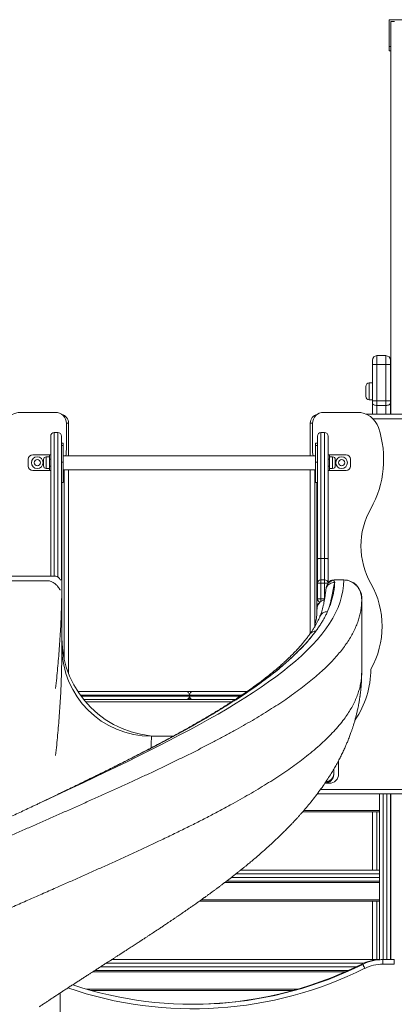
# Model space of a CAD drawing. Units: millimetres. Extents: x 10 to 200, y 12 to 271.
# Drawn here: x 97 to 109, y 221 to 253 of the extents above; entities that cross this region are included whole.
import ezdxf

# ---------------------------------------------------------------- set-up
doc = ezdxf.new("R2010")
doc.units = ezdxf.units.MM
doc.styles.add('SLDTEXTSTYLE0', font='TXT', dxfattribs={"width": 0.663})
doc.dimstyles.new('SLDDIMSTYLE0', dxfattribs={"dimtxt": 5, "dimasz": 3.302, "dimexe": 0, "dimexo": 0.0625, "dimgap": 1.25, "dimtad": 1, "dimtoh": 1, "dimdec": 0, "dimlfac": 70, "dimrnd": 1e-09, "dimzin": 12, "dimdsep": 46, "dimtxsty": 'SLDTEXTSTYLE0', "dimsah": 1, "dimcen": 0.09, "dimadec": 0, "dimazin": 0, "dimtfac": 1, "dimtdec": 0, "dimtofl": 0, "dimtmove": 0, "dimatfit": 3, "dimfxl": 1, "dimfrac": 2, "dimtolj": 1, "dimtzin": 12, "dimarcsym": 0})

# ---------------------------------------------------------------- blocks, each defined once
blk = doc.blocks.new('*D1')
at = {"color": 7, "linetype": 'Continuous', "lineweight": 0}
for p, q in [((101.624, 270.583), (27.843, 270.583)), ((28.843, 270.583), (28.843, 202.684))]:
    blk.add_line(p, q, dxfattribs=at)
for points in [[(28.843, 270.583), (28.335, 267.281), (29.351, 267.281)], [(28.843, 202.684), (29.351, 205.986), (28.335, 205.986)]]:
    blk.add_solid(points, dxfattribs=at)
at = {"color": 7, "linetype": 'Continuous', "lineweight": 0, "insert": (22.398, 230.4), "char_height": 5, "attachment_point": 1, "rotation": 90, "style": 'SLDTEXTSTYLE0'}
blk.add_mtext('4750', dxfattribs=at)

msp = doc.modelspace()

# ---------------------------------------------------------------- linework, layer by layer
at = {"color": 7, "linetype": 'Continuous', "lineweight": 15}
for p, q in [((109.1984, 252.0265), (109.1984, 252.88364)), ((109.1984, 252.88364), (109.20008, 252.88364)), ((109.20008, 252.0265), (109.20008, 252.88364)), ((109.20008, 252.88364), (110.12039, 252.88364)), ((109.25161, 252.8265), (109.25161, 240.26816)), ((109.25161, 252.8265), (109.3659, 252.8265)), ((109.19864, 251.88364), (109.19984, 251.88364)), ((109.25161, 251.88364), (109.19984, 251.88364)), ((108.80876, 242.14023), (108.80876, 241.85452)), ((108.80876, 242.14023), (109.09447, 242.14023)), ((109.09447, 241.85452), (109.09447, 242.14023)), ((108.6659, 241.85452), (108.6659, 241.99737)), ((108.80876, 241.85452), (108.6659, 241.85452)), ((108.6659, 240.69115), (108.6659, 241.85452)), ((108.80876, 241.85452), (108.80876, 240.69115)), ((108.80876, 241.85452), (109.09447, 241.85452)), ((109.09447, 240.69115), (109.09447, 241.85452)), ((109.23733, 241.85452), (109.09447, 241.85452)), ((109.23733, 241.99737), (109.23733, 241.85452)), ((109.23733, 241.85452), (109.23733, 240.69115)), ((108.6659, 241.2688), (108.5659, 241.2688)), ((109.25161, 241.2688), (109.23733, 241.2688)), ((108.45161, 240.84023), (108.45161, 241.15452)), ((108.5659, 240.72595), (108.6659, 240.72595)), ((108.80876, 240.69115), (108.6659, 240.69115)), ((108.6659, 240.61972), (108.6659, 240.69115)), ((108.6659, 240.26816), (108.6659, 240.61972)), ((108.80876, 240.69115), (109.09447, 240.69115)), ((108.80876, 240.69115), (108.80876, 240.54829)), ((109.23733, 240.69115), (109.09447, 240.69115)), ((109.09447, 240.54829), (109.09447, 240.69115)), ((109.23733, 240.72595), (109.25161, 240.72595)), ((109.23733, 240.69115), (109.23733, 240.61972)), ((109.23733, 240.61972), (109.23733, 240.26816)), ((97.46507, 240.32741), (98.53733, 240.32741)), ((108.18102, 240.32741), (107.10876, 240.32741)), ((108.46586, 240.26816), (110.53733, 240.26816)), ((108.80876, 240.54829), (109.09447, 240.54829)), ((98.89447, 239.97027), (98.89447, 239.13616)), ((98.9659, 239.98244), (98.9659, 238.94198)), ((106.68019, 238.94198), (106.68019, 239.98244)), ((106.75161, 239.97027), (106.75161, 239.13616)), ((98.50876, 239.68244), (98.62304, 239.68244)), ((107.02304, 239.68244), (107.13733, 239.68244)), ((98.79447, 239.33756), (98.73733, 239.33756)), ((98.79447, 239.26535), (98.79447, 239.33756)), ((106.90876, 239.33756), (106.85161, 239.33756)), ((106.85161, 239.26535), (106.85161, 239.33756)), ((98.79447, 239.26535), (98.73733, 239.26535)), ((98.79447, 238.73132), (98.79447, 239.26535)), ((106.90876, 239.26535), (106.85161, 239.26535)), ((106.85161, 238.73132), (106.85161, 239.26535)), ((97.68018, 238.61101), (97.68018, 238.8253)), ((98.35161, 238.96816), (97.82304, 238.96816)), ((98.1659, 238.61816), (98.1659, 238.81816)), ((98.35161, 238.90387), (98.25161, 238.90387)), ((98.35161, 238.96816), (98.39447, 238.96816)), ((98.35161, 238.8253), (98.35161, 238.96816)), ((98.39447, 238.8253), (98.35161, 238.8253)), ((98.35161, 238.61101), (98.35161, 238.8253)), ((98.79447, 238.73132), (98.73733, 238.73132)), ((106.85161, 238.94198), (98.79447, 238.94198)), ((98.79447, 238.08925), (98.79447, 238.73132)), ((106.90876, 238.73132), (106.85161, 238.73132)), ((106.85161, 238.08925), (106.85161, 238.73132)), ((107.25161, 238.96816), (107.29447, 238.96816)), ((107.29447, 238.8253), (107.25161, 238.8253)), ((107.29447, 238.96816), (107.29447, 238.8253)), ((107.82304, 238.96816), (107.29447, 238.96816)), ((107.39447, 238.90387), (107.29447, 238.90387)), ((107.29447, 238.61101), (107.29447, 238.8253)), ((107.48019, 238.81816), (107.48019, 238.61816)), ((107.9659, 238.61101), (107.9659, 238.8253)), ((98.35161, 238.46816), (97.82304, 238.46816)), ((98.25161, 238.53244), (98.35161, 238.53244)), ((98.35161, 238.61101), (98.39447, 238.61101)), ((98.35161, 238.46816), (98.35161, 238.61101)), ((98.39447, 238.46816), (98.35161, 238.46816)), ((98.79447, 238.48484), (106.85161, 238.48484)), ((98.9659, 238.48484), (98.9659, 231.97039)), ((106.68019, 233.25524), (106.68019, 238.48484)), ((107.25161, 238.61101), (107.29447, 238.61101)), ((107.29447, 238.46816), (107.25161, 238.46816)), ((107.29447, 238.61101), (107.29447, 238.46816)), ((107.29447, 238.53244), (107.39447, 238.53244)), ((107.82304, 238.46816), (107.29447, 238.46816)), ((98.73733, 238.08925), (98.79447, 238.08925)), ((98.75161, 238.08925), (98.75161, 234.96816)), ((106.85161, 238.08925), (106.90876, 238.08925)), ((106.89447, 234.11101), (106.89447, 238.08925)), ((106.90876, 234.86152), (106.90876, 235.64464)), ((107.02304, 235.65352), (107.02304, 234.97479)), ((107.02304, 235.65352), (107.13733, 235.65352)), ((107.13733, 234.97479), (107.13733, 235.65352)), ((107.25161, 235.64464), (107.25161, 234.86152)), ((97.01775, 235.08364), (97.78733, 235.08364)), ((97.78733, 235.08364), (98.55691, 235.08364)), ((98.75161, 234.96816), (98.69712, 234.96816)), ((98.75161, 232.8253), (98.75161, 234.96816)), ((107.02304, 234.86152), (107.02304, 234.97479)), ((107.02304, 234.97479), (107.13733, 234.97479)), ((107.13733, 234.86152), (107.13733, 234.97479)), ((107.75161, 234.96816), (107.4659, 234.96816)), ((107.7486, 234.96816), (107.47382, 234.96816)), ((106.90876, 234.36816), (106.90876, 234.86152)), ((106.90876, 234.86152), (107.02304, 234.86152)), ((107.02304, 234.86152), (107.02304, 234.36816)), ((107.13733, 234.86152), (107.02304, 234.86152)), ((107.13733, 234.36816), (107.13733, 234.86152)), ((107.13733, 234.86152), (107.25161, 234.86152)), ((107.25161, 234.86152), (107.25161, 234.85313)), ((98.75161, 232.8253), (98.75161, 234.39673)), ((106.90876, 234.36816), (107.02304, 234.36816)), ((107.02304, 234.36816), (107.13733, 234.36816)), ((107.13369, 234.32979), (107.12405, 234.32695)), ((108.32304, 232.03038), (108.32304, 234.39673)), ((108.32304, 232.03038), (108.32304, 234.3373)), ((106.89447, 234.11101), (106.89447, 233.99464)), ((98.75145, 232.80988), (98.75139, 232.80438)), ((108.32304, 232.03038), (108.32216, 232.00946)), ((99.25954, 231.39792), (102.70876, 231.39792)), ((99.44585, 231.14078), (104.27701, 231.14078)), ((102.70876, 231.39792), (102.93733, 231.39792)), ((102.82304, 231.28364), (102.82304, 231.25507)), ((102.93733, 231.39792), (104.65799, 231.39792)), ((102.29743, 229.96816), (101.60876, 229.96816)), ((107.582, 229.18618), (107.58235, 228.76456)), ((107.14721, 228.46816), (107.28733, 228.46816)), ((110.53733, 228.1253), (106.90237, 228.1253)), ((108.89447, 222.82569), (108.89447, 228.1253)), ((109.23733, 228.1253), (109.23733, 222.8265)), ((109.25161, 228.1253), (109.25161, 222.8265)), ((108.89447, 227.55507), (106.44071, 227.55507)), ((108.6659, 225.68364), (108.6659, 227.55507)), ((104.45208, 225.68364), (108.89447, 225.68364)), ((109.23733, 225.68364), (109.25161, 225.72289)), ((109.25161, 225.68364), (109.23733, 225.68364)), ((108.89447, 225.34078), (104.01462, 225.34078)), ((108.89447, 224.69792), (103.14322, 224.69792)), ((108.6659, 222.8265), (108.6659, 224.69792)), ((100.34302, 222.8265), (108.89447, 222.8265)), ((108.94245, 222.8265), (108.99481, 222.8265)), ((108.99481, 222.68364), (108.99481, 222.8265)), ((108.99481, 222.8265), (109.36247, 222.8265)), ((109.36247, 222.68364), (108.99481, 222.68364)), ((109.36247, 222.68364), (109.36247, 222.8265)), ((107.90035, 222.48364), (99.81077, 222.48364)), ((98.69976, 213.36338), (98.69976, 221.76231)), ((106.13099, 221.84078), (99.68444, 221.84078))]:
    msp.add_line(p, q, dxfattribs=at)
at = {"color": 8, "linetype": 'Continuous', "lineweight": 15}
for p, q in [((109.20008, 252.0265), (109.25161, 252.0265)), ((108.5659, 241.2688), (108.5659, 240.72595)), ((108.80876, 240.54829), (108.80876, 240.26816)), ((109.09447, 240.26816), (109.09447, 240.54829)), ((98.9659, 239.98244), (98.89426, 239.98244)), ((106.68019, 239.98244), (106.75182, 239.98244)), ((110.53733, 240.1253), (108.67889, 240.1253)), ((98.25161, 238.90387), (98.25161, 238.53244)), ((107.39447, 238.53244), (107.39447, 238.90387)), ((98.82304, 232.44477), (98.82304, 238.48484)), ((106.82304, 238.48484), (106.82304, 233.47391)), ((98.35493, 234.94078), (96.87489, 234.94078)), ((107.02304, 234.27805), (107.02304, 234.36816)), ((107.13733, 234.33126), (107.13733, 234.36816)), ((98.75161, 232.8253), (98.75145, 232.80988)), ((102.82304, 231.28364), (99.33747, 231.28364)), ((99.35813, 231.25507), (102.82304, 231.25507)), ((102.78435, 231.16935), (102.86174, 231.16935)), ((104.49124, 231.28364), (102.82304, 231.28364)), ((102.82304, 231.25507), (104.44888, 231.25507)), ((99.50508, 231.06935), (104.16732, 231.06935)), ((107.0074, 228.26816), (110.53733, 228.26816)), ((109.00876, 228.1253), (109.00876, 222.8265)), ((109.12304, 222.8265), (109.12304, 228.1253)), ((106.4779, 227.59792), (108.89447, 227.59792)), ((108.80876, 227.55507), (108.80876, 225.68364)), ((104.16274, 225.45507), (108.89447, 225.45507)), ((108.89447, 225.56935), (104.30853, 225.56935)), ((108.89447, 225.29792), (103.95855, 225.29792)), ((103.20326, 224.74078), (108.89447, 224.74078)), ((108.80876, 224.69792), (108.80876, 222.8265)), ((108.38256, 222.71221), (100.16561, 222.71221)), ((108.94245, 222.82554), (108.94245, 222.8265)), ((107.80484, 222.44078), (99.74426, 222.44078)), ((99.98818, 222.59792), (108.14488, 222.59792)), ((99.5339, 221.88364), (106.28153, 221.88364))]:
    msp.add_line(p, q, dxfattribs=at)
at = {"color": 7, "linetype": 'Continuous', "lineweight": 15, "flags": 128}
for points in [[(109.19937, 252.16935), (109.19937, 252.14902), (109.19936, 252.13007), (109.19934, 252.1138), (109.19931, 252.10131), (109.19928, 252.09346), (109.19924, 252.09078), (109.19921, 252.09346), (109.19918, 252.10131), (109.19915, 252.1138), (109.19913, 252.13007), (109.19911, 252.14902), (109.19911, 252.16935), (109.19911, 252.18969), (109.19913, 252.20864), (109.19915, 252.22491), (109.19918, 252.2374), (109.19921, 252.24525), (109.19924, 252.24792), (109.19928, 252.24525), (109.19931, 252.2374), (109.19934, 252.22491), (109.19936, 252.20864), (109.19937, 252.18969), (109.19937, 252.16935)], [(108.80876, 240.54829), (108.78089, 240.54966), (108.75409, 240.55373), (108.72939, 240.56033), (108.70774, 240.56921), (108.68997, 240.58003), (108.67677, 240.59238), (108.66864, 240.60578), (108.6659, 240.61972)], [(109.23733, 240.61972), (109.23458, 240.60578), (109.22645, 240.59238), (109.21325, 240.58003), (109.19549, 240.56921), (109.17384, 240.56033), (109.14914, 240.55373), (109.12234, 240.54966), (109.09447, 240.54829)], [(107.02304, 235.65352), (107.00075, 235.65335), (106.97931, 235.65284), (106.95955, 235.65202), (106.94223, 235.65092), (106.92802, 235.64957), (106.91746, 235.64804), (106.91095, 235.64637), (106.90876, 235.64464)], [(107.25161, 235.64464), (107.24942, 235.64637), (107.24291, 235.64804), (107.23235, 235.64957), (107.21814, 235.65092), (107.20082, 235.65202), (107.18106, 235.65284), (107.15962, 235.65335), (107.13733, 235.65352)], [(108.42062, 222.5483), (108.40818, 222.57324), (108.39621, 222.59721), (108.38518, 222.61931), (108.37551, 222.63868), (108.36757, 222.65458), (108.36168, 222.66639), (108.35805, 222.67366), (108.35682, 222.67612)]]:
    msp.add_lwpolyline(points, dxfattribs=at)
at = {"color": 8, "linetype": 'Continuous', "lineweight": 15, "flags": 128}
for points in [[(98.2692, 227.93713), (98.35383, 227.97674), (98.72049, 228.14857), (99.07586, 228.31555), (99.43013, 228.48266), (99.78261, 228.6498), (100.13263, 228.81689), (100.47953, 228.98384), (100.83303, 229.15565), (101.18282, 229.32762), (101.52822, 229.49964), (101.86853, 229.67161), (102.20306, 229.84342), (102.52244, 230.01036), (102.836, 230.17746), (103.14318, 230.3446), (103.44339, 230.51171), (103.73604, 230.67869), (104.02911, 230.85052), (104.31386, 231.02248), (104.58974, 231.19449), (104.85619, 231.36644), (105.11265, 231.53824), (105.35214, 231.7052), (105.58194, 231.87231), (105.80163, 232.03947), (106.0108, 232.20657), (106.20903, 232.37353), (106.40145, 232.54533), (106.58206, 232.71728), (106.75053, 232.88928), (106.90651, 233.06125), (107.04968, 233.23307), (107.17918, 233.40389), (107.29587, 233.57485), (107.39953, 233.74584), (107.48996, 233.91678), (107.56695, 234.08758), (107.63214, 234.2636), (107.68297, 234.43978), (107.71937, 234.61602), (107.74128, 234.79219), (107.7486, 234.96816), (107.7486, 234.96816), (107.7486, 234.96816)], [(107.46099, 234.88336), (107.41997, 234.88134), (107.37984, 234.87401), (107.34146, 234.86152), (107.30561, 234.84412), (107.27304, 234.82219), (107.24443, 234.79617), (107.22037, 234.76661), (107.20138, 234.73412), (107.18783, 234.69938), (107.18002, 234.66312), (107.17985, 234.66185)], [(108.30446, 222.67612), (108.30568, 222.67366), (108.30931, 222.66639), (108.31486, 222.65528)]]:
    msp.add_lwpolyline(points, dxfattribs=at)
at = {"color": 7, "linetype": 'Continuous', "lineweight": 15}
for centre, radius in [((97.9659, 238.71816), 0.18571), ((97.9659, 238.71816), 0.1), ((107.68019, 238.71816), 0.18571), ((107.68019, 238.71816), 0.1)]:
    msp.add_circle(centre, radius, dxfattribs=at)
for centre, radius, start, end in [((130.22463, 251.99041), 21.02626, 179.901665, 180.290946), ((88.17385, 251.99041), 21.02626, 359.709054, 0.098335), ((108.80876, 241.99737), 0.14286, 90, 180), ((109.09447, 241.99737), 0.14286, 0, 90), ((108.5659, 241.15452), 0.11429, 90, 180), ((108.5659, 240.84023), 0.11429, 180, 270), ((97.46507, 239.61312), 0.71429, 90, 161.575292), ((98.53733, 239.97027), 0.35714, 0, 90), ((98.68019, 239.98244), 0.28571, 0, 76.838134), ((106.9659, 239.98244), 0.28571, 103.161866, 180), ((107.10876, 239.97027), 0.35714, 90, 180), ((108.18102, 239.61312), 0.71429, 18.424708, 90), ((98.50876, 239.56816), 0.11429, 90, 180), ((98.62304, 239.56816), 0.11429, 0, 90), ((107.02304, 239.56815), 0.11429, 89.996593, 180.004688), ((107.13733, 239.56816), 0.11429, 0, 90), ((105.80786, 238.82254), 3.21566, 330.659175, 18.424708), ((97.75161, 239.13616), 1.14286, 350.217641, 0), ((107.89447, 239.13616), 1.14286, 180, 189.782359), ((97.82304, 238.8253), 0.14286, 90, 180), ((98.25161, 238.81816), 0.08571, 90, 180), ((107.39447, 238.81816), 0.08571, 0, 90), ((107.82304, 238.8253), 0.14286, 0, 90), ((97.82304, 238.61101), 0.14286, 180, 270), ((98.25161, 238.61816), 0.08571, 180, 270), ((107.39447, 238.61816), 0.08571, 270, 0), ((107.82304, 238.61101), 0.14286, 270, 0), ((110.73487, 236.05302), 2.43639, 150.659175, 209.436055), ((98.55691, 234.94078), 0.14286, 11.047152, 90), ((107.02253, 234.86101), 0.11378, 89.744479, 179.741822), ((107.13784, 234.86101), 0.11378, 0.257325, 90.255947), ((107.39447, 234.8193), 0.14286, 99.594068, 161.531631), ((107.4659, 234.39673), 0.57143, 90, 99.594068), ((107.75161, 234.39673), 0.57143, 0, 90), ((106.18041, 233.48293), 2.79319, 330.659175, 29.436055), ((107.02304, 234.36816), 0.11429, 180, 256.901946), ((107.03733, 234.11101), 0.14286, 114.51374, 180), ((101.89447, 233.11101), 3.14286, 180, 270), ((101.60876, 232.8253), 2.85714, 180, 270), ((105.75814, 232.11189), 2.85714, 325.430752, 0.047615), ((102.70876, 231.28364), 0.11429, 0, 90), ((102.70876, 231.25507), 0.11429, 270, 0), ((102.93733, 231.28364), 0.11429, 90, 180), ((102.93733, 231.25507), 0.11429, 180, 270), ((107.14447, 228.75387), 0.28571, 270, 0), ((107.29685, 228.75371), 0.28571, 268.090953, 2.176157), ((102.9339, 233.54078), 12.14286, 251.579891, 296.525352), ((102.88153, 233.54078), 12.14286, 270.123549, 296.525352), ((108.94245, 221.39792), 1.42857, 90, 116.525352), ((108.99481, 221.39792), 1.42857, 90, 116.525352), ((108.99481, 221.39792), 1.28571, 90, 116.525352)]:
    msp.add_arc(centre, radius, start, end, dxfattribs=at)
at = {"color": 8, "linetype": 'Continuous', "lineweight": 15}
for centre, radius, start, end in [((107.22014, 233.70248), 0.25002, 88.137469, 156.134672), ((106.8514, 233.10706), 0.22548, 88.089598, 143.535321), ((107.10628, 228.74717), 0.27915, 279.336721, 319.680018), ((102.9339, 233.54078), 12.28571, 251.051088, 296.525352)]:
    msp.add_arc(centre, radius, start, end, dxfattribs=at)
for points, knots in [([(98.50876, 239.68244), (98.50876, 239.68138), (98.50876, 239.67926), (98.50876, 239.66231), (98.50876, 239.63514), (98.50876, 239.59515), (98.50876, 239.54171), (98.50876, 239.47368), (98.50876, 239.39466), (98.50876, 239.30644), (98.50876, 239.21115), (98.50876, 239.11008), (98.50876, 238.9843), (98.50876, 238.83117), (98.50876, 238.63991), (98.50876, 238.43118), (98.50876, 238.20556), (98.50876, 237.9719), (98.50876, 237.73133), (98.50876, 237.48457), (98.50876, 237.23), (98.50876, 236.96808), (98.50876, 236.69916), (98.50876, 236.4277), (98.50876, 236.15416), (98.50876, 235.86555), (98.50876, 235.56245), (98.50876, 235.29717), (98.50876, 235.13747), (98.50876, 235.08364)], [0, 0, 0, 0, 0.02111403, 0.04222985, 0.06402725, 0.08582874, 0.11113714, 0.13645047, 0.16247749, 0.18851028, 0.21400669, 0.23953, 0.2650355, 0.30427863, 0.34352857, 0.38848988, 0.43349849, 0.47847898, 0.52456011, 0.57066694, 0.61675602, 0.66525137, 0.71377734, 0.76230436, 0.81107173, 0.85983979, 0.91571434, 0.97158941, 1, 1, 1, 1]), ([(98.62304, 235.06646), (98.62304, 235.1317), (98.62304, 235.30624), (98.62304, 235.58966), (98.62304, 235.91893), (98.62304, 236.24958), (98.62304, 236.58104), (98.62304, 236.90971), (98.62304, 237.20971), (98.62304, 237.48151), (98.62304, 237.7257), (98.62304, 237.96595), (98.62304, 238.20086), (98.62304, 238.42902), (98.62304, 238.62583), (98.62304, 238.79301), (98.62304, 238.93246), (98.62304, 239.06552), (98.62304, 239.19062), (98.62304, 239.2998), (98.62304, 239.3934), (98.62304, 239.47222), (98.62304, 239.54089), (98.62304, 239.59475), (98.62304, 239.63443), (98.62304, 239.66152), (98.62304, 239.67905), (98.62304, 239.68131), (98.62304, 239.68244)], [0, 0, 0, 0, 0.03432527, 0.09183732, 0.14930906, 0.20823586, 0.26721662, 0.32618575, 0.38509675, 0.43043989, 0.47591772, 0.52142459, 0.56688307, 0.61224855, 0.65751633, 0.68839418, 0.71936808, 0.75033918, 0.78124712, 0.81207055, 0.83763928, 0.863288, 0.88890901, 0.91443837, 0.9357941, 0.9572318, 0.97865847, 1, 1, 1, 1]), ([(108.32304, 234.3373), (108.32181, 234.28399), (108.31934, 234.17731), (108.29947, 234.01728), (108.26783, 233.85721), (108.22331, 233.69719), (108.16574, 233.5358), (108.09461, 233.37296), (108.00969, 233.20861), (107.91174, 233.04421), (107.80095, 232.87984), (107.67679, 232.71463), (107.53904, 232.54853), (107.38767, 232.3815), (107.22368, 232.21443), (107.04737, 232.04742), (106.85711, 231.87884), (106.65257, 231.7086), (106.43366, 231.53661), (106.2027, 231.36457), (105.96016, 231.19258), (105.70881, 231.02231), (105.44922, 230.85371), (105.18206, 230.6867), (104.90521, 230.51964), (104.6192, 230.35262), (104.3215, 230.18399), (104.01205, 230.0137), (103.69092, 229.84172), (103.36163, 229.66969), (103.02482, 229.49773), (102.68431, 229.32748), (102.34064, 229.15888), (101.99439, 228.99186), (101.64272, 228.82478), (101.28629, 228.65775), (100.92204, 228.48914), (100.55015, 228.31889), (100.17091, 228.14692), (99.7885, 227.97491), (99.4037, 227.80294), (99.02081, 227.63266), (98.64026, 227.46403), (98.26245, 227.297), (97.88423, 227.12993), (97.5063, 226.96292), (97.12549, 226.79434), (96.74222, 226.62409), (96.35694, 226.45211), (95.97393, 226.28006), (95.59397, 226.10807), (95.22123, 225.93781), (94.85603, 225.76921), (94.49854, 225.6022), (94.14569, 225.43514), (93.79818, 225.26812), (93.45313, 225.09949), (93.11113, 224.9292), (92.77271, 224.75722), (92.44168, 224.5852), (92.11872, 224.41323), (91.81938, 224.24957), (91.5427, 224.09416), (91.28715, 223.94684), (91.0384, 223.79931), (90.79249, 223.64904), (90.55041, 223.49619), (90.31296, 223.34066), (90.0845, 223.18513), (89.86418, 223.02884), (89.65244, 222.87173), (89.44966, 222.7137), (89.25722, 222.55567), (89.07195, 222.39475), (88.89484, 222.23086), (88.72677, 222.0639), (88.57117, 221.89689), (88.42832, 221.7299), (88.29718, 221.56133), (88.17841, 221.39112), (88.07252, 221.21921), (87.98078, 221.04726), (87.90338, 220.87536), (87.84109, 220.70514), (87.79349, 220.53654), (87.76046, 220.3695), (87.74063, 220.20774), (87.73882, 220.10167), (87.73796, 220.0513)], [0, 0, 0, 0, 0.01119471, 0.022398, 0.0336044, 0.04480767, 0.05600236, 0.06750007, 0.07900742, 0.09051775, 0.10202483, 0.11352265, 0.12520647, 0.13690009, 0.14859702, 0.16029057, 0.1719744, 0.18400419, 0.19604482, 0.2080889, 0.22012959, 0.23215934, 0.24384319, 0.25553686, 0.26723384, 0.27892756, 0.2906113, 0.30264117, 0.31468184, 0.32672617, 0.33876679, 0.35079666, 0.36248022, 0.37417365, 0.38587032, 0.39756377, 0.40924726, 0.42127684, 0.43331721, 0.44536119, 0.45740152, 0.4694311, 0.48111482, 0.49280843, 0.50450536, 0.51619897, 0.52788269, 0.53991245, 0.551953, 0.56399719, 0.57603771, 0.58806749, 0.59975132, 0.61144498, 0.62314194, 0.63483564, 0.64651941, 0.6585493, 0.67058996, 0.68263421, 0.69467489, 0.70670475, 0.71700611, 0.72730751, 0.73764515, 0.74798292, 0.7588643, 0.76975111, 0.78063784, 0.7915192, 0.80257553, 0.81363755, 0.8246995, 0.83575581, 0.84743539, 0.85912476, 0.87081755, 0.88250702, 0.89418661, 0.90621191, 0.918248, 0.93028753, 0.94232362, 0.95434892, 0.96603237, 0.97772579, 0.98942235, 1, 1, 1, 1]), ([(107.12405, 234.32695), (107.1219, 234.30422), (107.11787, 234.2617), (107.11206, 234.21903), (107.10936, 234.19917)], [0, 0, 0, 0, 0.534606912, 1, 1, 1, 1]), ([(106.85892, 233.33242), (106.8524, 233.32354), (106.80483, 233.25871), (106.71072, 233.13785), (106.5683, 232.96984), (106.41417, 232.80179), (106.24868, 232.63379), (106.07034, 232.46425), (105.87885, 232.29307), (105.67414, 232.12021), (105.45835, 231.94728), (105.23193, 231.77439), (104.99743, 231.60318), (104.75535, 231.43361), (104.50634, 231.26562), (104.24843, 231.09759), (103.98214, 230.92961), (103.70518, 230.76005), (103.4175, 230.58885), (103.1192, 230.41595), (102.81348, 230.24301), (102.50095, 230.07013), (102.18507, 229.89898), (101.86634, 229.72946), (101.54533, 229.56146), (101.21945, 229.39341), (100.88933, 229.22539), (100.5522, 229.0558), (100.20824, 228.8846), (99.85773, 228.71172), (99.50447, 228.53881), (99.14921, 228.36593), (98.79581, 228.19474), (98.50084, 228.05224), (98.3248, 227.96734), (98.26481, 227.93841)], [0, 0, 0, 0, 0.00493613, 0.03606113, 0.06721225, 0.09837206, 0.129523, 0.16064851, 0.19267681, 0.22473376, 0.25679989, 0.28885633, 0.32088515, 0.3520098, 0.38316082, 0.41432018, 0.44547095, 0.47659577, 0.50862415, 0.54068057, 0.5727462, 0.60480258, 0.63683079, 0.66795664, 0.69910829, 0.73026864, 0.76142027, 0.79254612, 0.82457551, 0.85663304, 0.88870008, 0.92075766, 0.95278704, 0.98391181, 1, 1, 1, 1]), ([(106.85892, 233.33242), (106.82895, 233.29324), (106.76899, 233.21487), (106.65812, 233.08041), (106.52585, 232.92908), (106.36804, 232.76082), (106.19963, 232.59251), (106.02059, 232.42423), (105.82916, 232.25446), (105.62485, 232.08319), (105.40756, 231.91033), (105.17947, 231.73744), (104.941, 231.56461), (104.69491, 231.39353), (104.44169, 231.22413), (104.18202, 231.05635), (103.91388, 230.88854), (103.63784, 230.72077), (103.35163, 230.55148), (103.05532, 230.38058), (102.74898, 230.208), (102.43582, 230.03536), (102.11643, 229.86277), (101.81209, 229.70129), (101.52433, 229.55094), (101.25437, 229.41164), (100.98069, 229.27205), (100.70357, 229.13213), (100.42327, 228.99185), (100.12186, 228.8422), (99.79901, 228.68314), (99.45463, 228.51466), (99.10817, 228.34613), (98.82309, 228.20798), (98.65337, 228.12604), (98.59997, 228.10025)], [0, 0, 0, 0, 0.02246775, 0.04494612, 0.07707936, 0.10923659, 0.14139999, 0.17355388, 0.20568368, 0.23869703, 0.27174006, 0.30479287, 0.33783529, 0.37084826, 0.40289138, 0.43496105, 0.46704072, 0.4991124, 0.53115686, 0.56412284, 0.59711744, 0.63012084, 0.66311443, 0.69607918, 0.72270333, 0.74933247, 0.77595663, 0.80276887, 0.82958616, 0.85639837, 0.88857944, 0.92078735, 0.95300399, 0.98521133, 1, 1, 1, 1]), ([(98.75139, 232.80438), (98.75009, 232.60229), (98.74747, 232.19112), (98.72634, 231.57089), (98.69296, 230.94369), (98.64621, 230.31649), (98.59839, 229.78615), (98.56256, 229.46488), (98.55004, 229.35267)], [0, 0, 0, 0, 0.17564865, 0.35735689, 0.53906491, 0.72077273, 0.90248022, 1, 1, 1, 1]), ([(108.32216, 232.00946), (108.3209, 231.96002), (108.31822, 231.85416), (108.29668, 231.69191), (108.26137, 231.52263), (108.21152, 231.35343), (108.14805, 231.18515), (108.07121, 231.01796), (107.98143, 230.85169), (107.87833, 230.68552), (107.75472, 230.50869), (107.60766, 230.3214), (107.4342, 230.12351), (107.24292, 229.9256), (107.03419, 229.72776), (106.80844, 229.52983), (106.57773, 229.34152), (106.34519, 229.16273), (106.11355, 228.99347), (105.87069, 228.82425), (105.617, 228.65497), (105.35435, 228.48678), (105.08337, 228.3195), (104.80455, 228.15333), (104.51674, 227.98705), (104.20138, 227.81033), (103.85703, 227.62295), (103.48223, 227.42509), (103.09709, 227.22723), (102.7024, 227.0293), (102.29881, 226.83146), (101.90703, 226.6431), (101.52899, 226.46431), (101.16627, 226.29508), (100.79923, 226.12581), (100.42832, 225.9566), (100.05637, 225.78832), (99.68383, 225.62114), (99.3114, 225.45486), (98.93719, 225.28869), (98.538, 225.11187), (98.11403, 224.92458), (97.66607, 224.72668), (97.21879, 224.52878), (96.77301, 224.33093), (96.32967, 224.13301), (95.91073, 223.94469), (95.51645, 223.76591), (95.14671, 223.59664), (94.78093, 223.42743), (94.4197, 223.25815), (94.06553, 223.08995), (93.71893, 222.92267), (93.38011, 222.7565), (93.04756, 222.59023), (92.70093, 222.41351), (92.3424, 222.22613), (91.97441, 222.02826), (91.61789, 221.8304), (91.27353, 221.63247), (90.94194, 221.43463), (90.63913, 221.24627), (90.36343, 221.06748), (90.11305, 220.89826), (89.87367, 220.72898), (89.64555, 220.55978), (89.43036, 220.39149), (89.2281, 220.22432), (89.03885, 220.05804), (88.86157, 219.89187), (88.68611, 219.71505), (88.51553, 219.52775), (88.35337, 219.32986), (88.20954, 219.13195), (88.08429, 218.93411), (87.97788, 218.73618), (87.89471, 218.54786), (87.83188, 218.36908), (87.78639, 218.19982), (87.75563, 218.0306), (87.73902, 217.87884), (87.7389, 217.78354), (87.73885, 217.74465)], [0, 0, 0, 0, 0.010398063, 0.022262162, 0.034127291, 0.045991045, 0.057856588, 0.069508232, 0.081162063, 0.0928137, 0.104467527, 0.11833875, 0.132211009, 0.146083301, 0.159954383, 0.173827495, 0.187699045, 0.199563343, 0.211428253, 0.223292136, 0.235157533, 0.247021225, 0.258674883, 0.270326547, 0.281980397, 0.293631981, 0.30750504, 0.321376593, 0.335248084, 0.349121123, 0.362992181, 0.376864535, 0.388729175, 0.400593312, 0.412458488, 0.424322252, 0.436187752, 0.447839421, 0.459493219, 0.471144829, 0.482798675, 0.496669776, 0.510542067, 0.524414459, 0.53828554, 0.5521586, 0.566030105, 0.577894469, 0.58975939, 0.601623306, 0.61348867, 0.625352265, 0.63700604, 0.648657703, 0.6603115, 0.67196309, 0.685836116, 0.699707666, 0.713579201, 0.727452215, 0.741323345, 0.755195611, 0.767060293, 0.778924414, 0.790789609, 0.802653392, 0.814518845, 0.826170551, 0.837824289, 0.849475922, 0.86112989, 0.875000903, 0.888873224, 0.902745556, 0.916616596, 0.930489663, 0.944361272, 0.95622557, 0.968090509, 0.979954531, 0.991819875, 1, 1, 1, 1]), ([(101.60876, 229.96816), (101.60843, 229.85533), (101.60806, 229.73039), (101.59676, 229.60546), (101.59566, 229.59335)], [0, 0, 0, 0, 0.90307317, 1, 1, 1, 1]), ([(107.31912, 228.56654), (107.29996, 228.55465), (107.27797, 228.54101), (107.24367, 228.52789), (107.22397, 228.52173), (107.20287, 228.51691), (107.18957, 228.51452), (107.18189, 228.51334), (107.17833, 228.51287), (107.17742, 228.51275)], [0, 0, 0, 0, 0.449117, 0.5153834, 0.72536337, 0.85291428, 0.93254391, 0.98278508, 1, 1, 1, 1])]:
    msp.add_open_spline(points, degree=3, knots=knots, dxfattribs=at)
at = {"color": 7, "linetype": 'Continuous', "lineweight": 15}
for points, knots in [([(107.02304, 239.68244), (107.02304, 239.68138), (107.02304, 239.67926), (107.02304, 239.66231), (107.02304, 239.63514), (107.02304, 239.59515), (107.02304, 239.54171), (107.02304, 239.47368), (107.02304, 239.39466), (107.02304, 239.30644), (107.02304, 239.21115), (107.02304, 239.11008), (107.02304, 238.9843), (107.02304, 238.83117), (107.02304, 238.63991), (107.02304, 238.43118), (107.02304, 238.20556), (107.02304, 237.9719), (107.02304, 237.73133), (107.02304, 237.48457), (107.02304, 237.23), (107.02304, 236.96808), (107.02304, 236.69916), (107.02304, 236.4277), (107.02304, 236.15416), (107.02304, 235.89583), (107.02304, 235.72864), (107.02304, 235.65352)], [0, 0, 0, 0, 0.02346967, 0.04694132, 0.07117058, 0.09540441, 0.1235364, 0.15167387, 0.18060464, 0.20954184, 0.23788281, 0.26625368, 0.29460476, 0.33822614, 0.38185509, 0.4318326, 0.48186269, 0.53186153, 0.5830838, 0.63433464, 0.68556574, 0.73947158, 0.79341146, 0.84735251, 0.90156071, 0.95576968, 1, 1, 1, 1]), ([(107.13733, 235.65352), (107.13733, 235.75865), (107.13733, 235.96899), (107.13733, 236.28294), (107.13733, 236.59506), (107.13733, 236.88658), (107.13733, 237.15761), (107.13733, 237.40828), (107.13733, 237.65576), (107.13733, 237.89907), (107.13733, 238.11844), (107.13733, 238.31448), (107.13733, 238.48793), (107.13733, 238.65642), (107.13733, 238.80925), (107.13733, 238.94683), (107.13733, 239.06962), (107.13733, 239.1858), (107.13733, 239.29388), (107.13733, 239.38547), (107.13733, 239.46149), (107.13733, 239.5235), (107.13733, 239.57686), (107.13733, 239.62183), (107.13733, 239.65568), (107.13733, 239.6781), (107.13733, 239.681), (107.13733, 239.68244)], [0, 0, 0, 0, 0.061910907, 0.123868267, 0.185817997, 0.247718966, 0.298805778, 0.349966395, 0.40113211, 0.45225505, 0.503309725, 0.542187576, 0.581109421, 0.620014724, 0.65887019, 0.690770811, 0.722775595, 0.754780078, 0.786715092, 0.818557041, 0.843558487, 0.868629599, 0.893680634, 0.918654543, 0.945752524, 0.972914347, 1, 1, 1, 1]), ([(98.39447, 235.08364), (98.39447, 235.14166), (98.39447, 235.30746), (98.39447, 235.58063), (98.39447, 235.90532), (98.39447, 236.23138), (98.39447, 236.55823), (98.39447, 236.88233), (98.39447, 237.17746), (98.39447, 237.44413), (98.39447, 237.68293), (98.39447, 237.91789), (98.39447, 238.14764), (98.39447, 238.37077), (98.39447, 238.56234), (98.39447, 238.72413), (98.39447, 238.85808), (98.39447, 238.98592), (98.39447, 239.10609), (98.39447, 239.21019), (98.39447, 239.29872), (98.39447, 239.37264), (98.39447, 239.43702), (98.39447, 239.49218), (98.39447, 239.5343), (98.39447, 239.56259), (98.39447, 239.5663), (98.39447, 239.56816)], [0, 0, 0, 0, 0.03162031, 0.09035904, 0.14905685, 0.20923931, 0.26947721, 0.32970294, 0.3898688, 0.43579053, 0.48184892, 0.52793617, 0.57397297, 0.61991532, 0.66575873, 0.69646148, 0.72725989, 0.75805434, 0.78878439, 0.81943032, 0.84422677, 0.86910062, 0.893946, 0.91870133, 0.94578071, 0.97294289, 1, 1, 1, 1]), ([(98.73733, 239.56816), (98.73733, 239.5663), (98.73733, 239.56259), (98.73733, 239.5343), (98.73733, 239.49218), (98.73733, 239.43702), (98.73733, 239.37264), (98.73733, 239.29872), (98.73733, 239.21019), (98.73733, 239.10609), (98.73733, 238.98592), (98.73733, 238.85808), (98.73733, 238.72413), (98.73733, 238.56234), (98.73733, 238.37077), (98.73733, 238.14764), (98.73733, 237.91789), (98.73733, 237.68293), (98.73733, 237.44413), (98.73733, 237.17089), (98.73733, 236.86227), (98.73733, 236.5176), (98.73733, 236.16993), (98.73733, 235.8165), (98.73733, 235.45789), (98.73733, 235.17359), (98.73733, 235.01028), (98.73733, 234.96816)], [0, 0, 0, 0, 0.02650111, 0.05310513, 0.07962806, 0.1038747, 0.12820953, 0.15257224, 0.17685915, 0.20687534, 0.23697392, 0.26713557, 0.29730111, 0.32737294, 0.37227431, 0.4172726, 0.46236338, 0.50750358, 0.55261552, 0.59759361, 0.66019976, 0.722876, 0.78556659, 0.84819296, 0.91282494, 0.97751372, 1, 1, 1, 1]), ([(106.90876, 235.64464), (106.90876, 235.7498), (106.90876, 235.96026), (106.90876, 236.27443), (106.90876, 236.58683), (106.90876, 236.89649), (106.90876, 237.18212), (106.90876, 237.44413), (106.90876, 237.68293), (106.90876, 237.91789), (106.90876, 238.14764), (106.90876, 238.37077), (106.90876, 238.56234), (106.90876, 238.72413), (106.90876, 238.85808), (106.90876, 238.98592), (106.90876, 239.10609), (106.90876, 239.21019), (106.90876, 239.29872), (106.90876, 239.37264), (106.90876, 239.43702), (106.90876, 239.49218), (106.90876, 239.5343), (106.90876, 239.56259), (106.90876, 239.5663), (106.90876, 239.56816)], [0, 0, 0, 0, 0.06406708, 0.12821751, 0.19238127, 0.2565038, 0.32054693, 0.3716862, 0.42297765, 0.47430124, 0.52556864, 0.57673088, 0.62778292, 0.66197405, 0.69627171, 0.73056496, 0.7647865, 0.79891436, 0.82652813, 0.8542281, 0.88189636, 0.90946434, 0.93962043, 0.96986872, 1, 1, 1, 1]), ([(107.25161, 239.56816), (107.25161, 239.56683), (107.25161, 239.56416), (107.25161, 239.54356), (107.25161, 239.50901), (107.25161, 239.45604), (107.25161, 239.38402), (107.25161, 239.29935), (107.25161, 239.20438), (107.25161, 239.10102), (107.25161, 238.98991), (107.25161, 238.87251), (107.25161, 238.74017), (107.25161, 238.59234), (107.25161, 238.42855), (107.25161, 238.25993), (107.25161, 238.07023), (107.25161, 237.85881), (107.25161, 237.62516), (107.25161, 237.38772), (107.25161, 237.11778), (107.25161, 236.81468), (107.25161, 236.47811), (107.25161, 236.1701), (107.25161, 235.89212), (107.25161, 235.72713), (107.25161, 235.64464)], [0, 0, 0, 0, 0.02568484, 0.05144254, 0.07713941, 0.10925611, 0.1414772, 0.17363474, 0.20510489, 0.23666707, 0.26829875, 0.29993299, 0.33146369, 0.37053383, 0.40965466, 0.44879249, 0.48788663, 0.53864468, 0.58945426, 0.64027881, 0.69105747, 0.76052066, 0.83002626, 0.89950042, 0.94975001, 1, 1, 1, 1]), ([(98.6977, 234.639), (98.69738, 234.6397), (98.69618, 234.64231), (98.68779, 234.65964), (98.6743, 234.68419), (98.65174, 234.72089), (98.62081, 234.76245), (98.58062, 234.80531), (98.54376, 234.83855), (98.50169, 234.8702), (98.45574, 234.89822), (98.40708, 234.92236), (98.37236, 234.93463), (98.35493, 234.94078)], [0, 0, 0, 0, 0.035135256, 0.132217589, 0.2129154, 0.293664217, 0.45871507, 0.550875241, 0.643023264, 0.737230774, 0.831413182, 0.915380929, 1, 1, 1, 1]), ([(98.75161, 234.96816), (98.75029, 234.75909), (98.74765, 234.34095), (98.72636, 233.71375), (98.69295, 233.08654), (98.64621, 232.45934), (98.59839, 231.929), (98.56256, 231.60773), (98.55004, 231.49553)], [0, 0, 0, 0, 0.18061381, 0.36122755, 0.54184113, 0.72245455, 0.90306757, 1, 1, 1, 1]), ([(107.18386, 234.68624), (107.18421, 234.69137), (107.18593, 234.71616), (107.19871, 234.75935), (107.22247, 234.81358), (107.25552, 234.86212), (107.29615, 234.9032), (107.34148, 234.93472), (107.39025, 234.95595), (107.43454, 234.96666), (107.4627, 234.96773), (107.47382, 234.96816)], [0, 0, 0, 0, 0.03494825, 0.168633677, 0.302549712, 0.436408777, 0.564804208, 0.693111905, 0.808825235, 0.924482907, 1, 1, 1, 1]), ([(107.47382, 234.96816), (107.47382, 234.96816), (107.40859, 234.96816), (107.43479, 234.92576), (107.46099, 234.88336)], [0, 0, 0, 0, 0.00000435, 1, 1, 1, 1]), ([(107.7486, 234.96816), (107.7787, 234.9666), (107.83891, 234.96348), (107.9265, 234.93948), (108.0088, 234.90206), (108.0851, 234.85119), (108.15322, 234.78794), (108.21339, 234.71201), (108.26237, 234.62516), (108.29759, 234.53096), (108.31905, 234.43424), (108.32171, 234.36961), (108.32304, 234.3373)], [0, 0, 0, 0, 0.09537646, 0.19077098, 0.28594662, 0.38115439, 0.48034146, 0.57956158, 0.68735104, 0.79516884, 0.89758069, 1, 1, 1, 1]), ([(107.18003, 234.66182), (107.17763, 234.64262), (107.17001, 234.58164), (107.15675, 234.47923), (107.13948, 234.36029), (107.12007, 234.24784), (107.09871, 234.14457), (107.07547, 234.05076), (107.05115, 233.96676), (107.02325, 233.88623), (107.00326, 233.83254), (106.99101, 233.80462), (106.99089, 233.80435)], [0, 0, 0, 0, 0.06309168, 0.20042334, 0.33815567, 0.46929539, 0.59043408, 0.70347057, 0.80464177, 0.89918805, 0.99903058, 1, 1, 1, 1]), ([(107.46099, 234.88336), (107.45795, 234.83186), (107.45187, 234.72885), (107.42894, 234.57434), (107.39593, 234.41938), (107.35146, 234.264), (107.29675, 234.10819), (107.25109, 234.00431), (107.22827, 233.95237)], [0, 0, 0, 0, 0.16594242, 0.33192644, 0.49786943, 0.66523259, 0.83263494, 1, 1, 1, 1]), ([(107.46099, 234.88336), (107.45578, 234.86289), (107.43218, 234.7702), (107.39931, 234.60392), (107.36332, 234.41036), (107.32482, 234.24173), (107.28446, 234.0971), (107.24699, 234.00061), (107.22827, 233.95237)], [0, 0, 0, 0, 0.06614182, 0.2995395, 0.53295134, 0.68865, 0.84435994, 1, 1, 1, 1]), ([(106.89447, 234.01597), (106.89541, 234.03544), (106.8973, 234.07438), (106.91223, 234.13127), (106.93617, 234.18485), (106.9687, 234.2324), (107.00863, 234.2721), (107.0493, 234.29954), (107.08835, 234.31755), (107.11215, 234.32382), (107.12405, 234.32695)], [0, 0, 0, 0, 0.13997252, 0.27991891, 0.42028747, 0.56057421, 0.69192196, 0.82318187, 0.91159843, 1, 1, 1, 1]), ([(106.89389, 234.0157), (106.89402, 234.00166), (106.8944, 233.95738), (106.89029, 233.8832), (106.88185, 233.79184), (106.86894, 233.70016), (106.85151, 233.60747), (106.83331, 233.52698), (106.81914, 233.47717), (106.81388, 233.45871)], [0, 0, 0, 0, 0.07775234, 0.24534656, 0.40936385, 0.57419484, 0.73875113, 0.90315251, 1, 1, 1, 1]), ([(107.22827, 233.95237), (107.21317, 233.91917), (107.18298, 233.85276), (107.13098, 233.75308), (107.07432, 233.65337), (107.01035, 233.54999), (106.93929, 233.44299), (106.88571, 233.36928), (106.85892, 233.33242)], [0, 0, 0, 0, 0.16064773, 0.32130131, 0.48229099, 0.64327841, 0.82159304, 1, 1, 1, 1]), ([(106.99115, 233.80372), (106.98442, 233.78738), (106.96725, 233.74573), (106.93454, 233.6763), (106.89338, 233.59571), (106.84692, 233.51252), (106.79597, 233.42786), (106.74111, 233.34336), (106.69879, 233.28071), (106.67418, 233.24693), (106.66979, 233.24091)], [0, 0, 0, 0, 0.09013546, 0.22986871, 0.37654389, 0.52443814, 0.67380634, 0.82483121, 0.96877367, 1, 1, 1, 1]), ([(106.66984, 233.24116), (106.66555, 233.23503), (106.64035, 233.19904), (106.58992, 233.13214), (106.51779, 233.0397), (106.44013, 232.9454), (106.35763, 232.84977), (106.27104, 232.75382), (106.18054, 232.65773), (106.08631, 232.56167), (105.98843, 232.46569), (105.88702, 232.36991), (105.78209, 232.27427), (105.67369, 232.17875), (105.56169, 232.08322), (105.4461, 231.98762), (105.32688, 231.89189), (105.20408, 231.79604), (105.07779, 231.70011), (104.94796, 231.60401), (104.81457, 231.50768), (104.67756, 231.41105), (104.53729, 231.31435), (104.39411, 231.21778), (104.24836, 231.12155), (104.09917, 231.02491), (103.94641, 230.92781), (103.78985, 230.83009), (103.63064, 230.73243), (103.46876, 230.63479), (103.30423, 230.53713), (103.13704, 230.43939), (102.96718, 230.34154), (102.79467, 230.24353), (102.61946, 230.1453), (102.44157, 230.04682), (102.26097, 229.94803), (102.07769, 229.84889), (101.89323, 229.75019), (101.70773, 229.65197), (101.52127, 229.55418), (101.33244, 229.45605), (101.14124, 229.35752), (100.94789, 229.25867), (100.75261, 229.15957), (100.55565, 229.0603), (100.35723, 228.96094), (100.15764, 228.86156), (99.95712, 228.76226), (99.75596, 228.66312), (99.55441, 228.56421), (99.35265, 228.46559), (99.14992, 228.36682), (98.94616, 228.26786), (98.76249, 228.17885), (98.6469, 228.12297), (98.59972, 228.10016)], [0, 0, 0, 0, 0.00373738, 0.02192558, 0.04038858, 0.05943671, 0.07851701, 0.09760522, 0.1166692, 0.13568115, 0.15461831, 0.17351056, 0.19229705, 0.2110422, 0.22975882, 0.24845957, 0.26715594, 0.28586241, 0.30456936, 0.32323594, 0.34198063, 0.36076652, 0.3795554, 0.39830138, 0.41697282, 0.43552424, 0.45446461, 0.47337286, 0.49225909, 0.51113373, 0.5300072, 0.54888795, 0.56778434, 0.58670696, 0.60566544, 0.62467078, 0.64373237, 0.66286057, 0.68205179, 0.70085805, 0.71969888, 0.73862714, 0.75762954, 0.77669255, 0.79580241, 0.81494456, 0.83410443, 0.85326641, 0.87241129, 0.89152417, 0.91059038, 0.92959556, 0.94853989, 0.9676891, 0.98681245, 1, 1, 1, 1]), ([(98.03019, 221.3161), (98.03906, 221.32213), (98.05751, 221.33467), (98.09344, 221.35922), (98.13615, 221.3883), (98.19131, 221.42565), (98.26065, 221.47225), (98.34568, 221.52894), (98.44177, 221.59259), (98.54321, 221.65943), (98.64223, 221.72456), (98.73219, 221.78361), (98.80972, 221.8344), (98.87534, 221.87734), (98.92962, 221.91282), (98.97737, 221.944), (99.02381, 221.97429), (99.0742, 222.00711), (99.1412, 222.0507), (99.22503, 222.10515), (99.32414, 222.16938), (99.42593, 222.23527), (99.52548, 222.29962), (99.62091, 222.36124), (99.71477, 222.42179), (99.80962, 222.4829), (99.90699, 222.54562), (100.00463, 222.60852), (100.10306, 222.67192), (100.20116, 222.73511), (100.29505, 222.79559), (100.38028, 222.8505), (100.46072, 222.90237), (100.54369, 222.95592), (100.63469, 223.0147), (100.72957, 223.07606), (100.81561, 223.13177), (100.89136, 223.18085), (100.95801, 223.22411), (101.02449, 223.26731), (101.0894, 223.30955), (101.15185, 223.35025), (101.21468, 223.39125), (101.28915, 223.43993), (101.36898, 223.4922), (101.45216, 223.54677), (101.53209, 223.59935), (101.60844, 223.64971), (101.6827, 223.6988), (101.75235, 223.74496), (101.8213, 223.79077), (101.8838, 223.83239), (101.93737, 223.86814), (101.98697, 223.90129), (102.03724, 223.93497), (102.09206, 223.97178), (102.15403, 224.0135), (102.22533, 224.06164), (102.30216, 224.1137), (102.37838, 224.16553), (102.44902, 224.21375), (102.51466, 224.25869), (102.57641, 224.30111), (102.64081, 224.34551), (102.71424, 224.39633), (102.79471, 224.45228), (102.87866, 224.51095), (102.95518, 224.56469), (103.03287, 224.6195), (103.10496, 224.67061), (103.1651, 224.71348), (103.20869, 224.74466), (103.24008, 224.76716), (103.27008, 224.78873), (103.29826, 224.80902), (103.32905, 224.83124), (103.36509, 224.85731), (103.40781, 224.8883), (103.45052, 224.9194), (103.4902, 224.94839), (103.52364, 224.97287), (103.56314, 225.00188), (103.61804, 225.04233), (103.6872, 225.09358), (103.76288, 225.15003), (103.83597, 225.20493), (103.90988, 225.26081), (103.98629, 225.31897), (104.06747, 225.38123), (104.15033, 225.4453), (104.23713, 225.513), (104.3162, 225.57526), (104.39356, 225.63671), (104.45833, 225.68856), (104.52709, 225.74402), (104.58715, 225.79284), (104.65242, 225.84627), (104.71297, 225.89623), (104.78187, 225.95357), (104.84586, 226.0073), (104.94674, 226.09277), (105.08543, 226.21214), (105.25996, 226.3663), (105.42918, 226.52012), (105.59921, 226.67896), (105.73141, 226.80637), (105.83015, 226.9039), (105.88464, 226.95832), (105.93914, 227.01338), (105.99612, 227.07162), (106.05786, 227.13554), (106.12649, 227.20765), (106.19568, 227.28157), (106.26174, 227.3534), (106.32262, 227.42063), (106.4089, 227.51739), (106.52418, 227.65024), (106.66858, 227.82356), (106.81491, 228.00775), (106.95607, 228.19483), (107.08773, 228.37874), (107.21, 228.55916), (107.30213, 228.70293), (107.36841, 228.8107), (107.41174, 228.88288), (107.45368, 228.95451), (107.49458, 229.02612), (107.53573, 229.10007), (107.57531, 229.17318), (107.61336, 229.24543), (107.64853, 229.31402), (107.68306, 229.3832), (107.71691, 229.45291), (107.74965, 229.52233), (107.77946, 229.5874), (107.80585, 229.64659), (107.82966, 229.70133), (107.85313, 229.75658), (107.8782, 229.81718), (107.90591, 229.88623), (107.93334, 229.95709), (107.95848, 230.02442), (107.9788, 230.08063), (107.99592, 230.12929), (108.0105, 230.17174), (108.02422, 230.21261), (108.03717, 230.25209), (108.05074, 230.29442), (108.06563, 230.34204), (108.08206, 230.39632), (108.09804, 230.45105), (108.11162, 230.49922), (108.12315, 230.54135), (108.13349, 230.58011), (108.14421, 230.62145), (108.15576, 230.66735), (108.16888, 230.72148), (108.18266, 230.78099), (108.19546, 230.83916), (108.20627, 230.89062), (108.21547, 230.9363), (108.22432, 230.98203), (108.23377, 231.03317), (108.24365, 231.08962), (108.25282, 231.14558), (108.26036, 231.19447), (108.26644, 231.23596), (108.27198, 231.27578), (108.27782, 231.31993), (108.2841, 231.37078), (108.2904, 231.42617), (108.29581, 231.47855), (108.29979, 231.52068), (108.30263, 231.55301), (108.30492, 231.58044), (108.30732, 231.61112), (108.30998, 231.64798), (108.31271, 231.68988), (108.31509, 231.73157), (108.31692, 231.76828), (108.31832, 231.80009), (108.31925, 231.82441), (108.31992, 231.8437), (108.32051, 231.86184), (108.32123, 231.8871), (108.32199, 231.92044), (108.32268, 231.96212), (108.32284, 231.99281), (108.32293, 232.00947)], [0, 0, 0, 0, 0.00289586, 0.00602229, 0.00944494, 0.01321388, 0.01848665, 0.02441675, 0.03104285, 0.03830542, 0.04515907, 0.05128549, 0.05668414, 0.06099474, 0.06469485, 0.06778592, 0.07079486, 0.07425448, 0.07812927, 0.08453189, 0.09141391, 0.09837551, 0.105292, 0.11168763, 0.11778273, 0.12436051, 0.13094089, 0.13754018, 0.14416741, 0.15090618, 0.15743909, 0.16321848, 0.16820469, 0.17377676, 0.18008185, 0.18671767, 0.19309991, 0.1976306, 0.20218242, 0.20672353, 0.21123526, 0.21548312, 0.21953903, 0.22414807, 0.23081195, 0.23600144, 0.24133354, 0.24736143, 0.25184835, 0.25678002, 0.26188825, 0.26626572, 0.26987749, 0.27313443, 0.27669452, 0.2804629, 0.28470462, 0.28980304, 0.2955875, 0.30105493, 0.30610622, 0.31074827, 0.31514148, 0.31939744, 0.32466228, 0.33106421, 0.33692745, 0.34302491, 0.34791673, 0.35406232, 0.35903615, 0.36125722, 0.36379178, 0.36606491, 0.36798595, 0.370106, 0.37297999, 0.37610893, 0.37976542, 0.38266879, 0.38513454, 0.38739023, 0.39169907, 0.39770946, 0.40327452, 0.40919537, 0.41470682, 0.42056615, 0.42717877, 0.43394726, 0.44031439, 0.4479779, 0.45304944, 0.45914828, 0.46384782, 0.47001209, 0.47406653, 0.48014125, 0.48517158, 0.49145302, 0.49640486, 0.51100227, 0.52747221, 0.54250272, 0.55670059, 0.57445678, 0.57976405, 0.58505811, 0.59023804, 0.5956953, 0.60186031, 0.60862614, 0.61637432, 0.62286965, 0.62896767, 0.63533896, 0.65008171, 0.66597484, 0.6832927, 0.70014438, 0.71635784, 0.73201818, 0.74725778, 0.75347285, 0.75960254, 0.76562801, 0.77156711, 0.77757929, 0.78411168, 0.78974375, 0.79545394, 0.80100601, 0.80670366, 0.81246985, 0.81786718, 0.82242729, 0.82668973, 0.83096621, 0.83560566, 0.84109482, 0.84731763, 0.85231444, 0.85690467, 0.86047241, 0.86367568, 0.86678869, 0.86996693, 0.87282848, 0.87657409, 0.88094243, 0.88531239, 0.8890968, 0.891948, 0.89493401, 0.89793269, 0.90134556, 0.90534937, 0.91019059, 0.91478518, 0.91846847, 0.9217689, 0.92504523, 0.92872256, 0.93322225, 0.93765345, 0.94120631, 0.94411385, 0.94687762, 0.95005126, 0.95390451, 0.95815246, 0.9623122, 0.96548662, 0.96746624, 0.96945174, 0.9715436, 0.97423597, 0.97757713, 0.98078096, 0.98342581, 0.98566198, 0.9878026, 0.98884116, 0.99004964, 0.99176464, 0.99399545, 0.99674139, 1, 1, 1, 1]), ([(107.43019, 228.91468), (107.43019, 228.8947), (107.43019, 228.83649), (107.43019, 228.78662), (107.43019, 228.75387)], [0, 0, 0, 0, 0.34317082, 1, 1, 1, 1]), ([(107.43019, 228.75387), (107.4296, 228.74266), (107.42842, 228.7202), (107.4189, 228.68749), (107.40415, 228.65605), (107.38359, 228.62588), (107.35675, 228.59575), (107.33166, 228.57628), (107.31912, 228.56654)], [0, 0, 0, 0, 0.1789726, 0.35870578, 0.51703163, 0.67533457, 0.83771691, 1, 1, 1, 1]), ([(98.59997, 228.10025), (98.5372, 228.06992), (98.35488, 227.98183), (98.16468, 227.89018), (98.03753, 227.82885), (98.03016, 227.82529)], [0, 0, 0, 0, 0.33089376, 0.96119521, 1, 1, 1, 1]), ([(97.87337, 227.75196), (97.85711, 227.74435), (97.77103, 227.70408), (97.61513, 227.63115), (97.40586, 227.53322), (97.19689, 227.43534), (96.98788, 227.33732), (96.77887, 227.23915), (96.56997, 227.1408), (96.36163, 227.04245), (96.15384, 226.94404), (95.9466, 226.84553), (95.73991, 226.74687), (95.53378, 226.64802), (95.32884, 226.54922), (95.12518, 226.45048), (94.9228, 226.35176), (94.72126, 226.2528), (94.52071, 226.15362), (94.32144, 226.05432), (94.1238, 225.95502), (93.92806, 225.85582), (93.73433, 225.75671), (93.54209, 225.6574), (93.3513, 225.55782), (93.16207, 225.45794), (92.97489, 225.35798), (92.78976, 225.25789), (92.60668, 225.15761), (92.42564, 225.05709), (92.24661, 224.95626), (92.07013, 224.85536), (91.89622, 224.75435), (91.72493, 224.65323), (91.55592, 224.55174), (91.38938, 224.44994), (91.22552, 224.34789), (91.06452, 224.24564), (90.90662, 224.14328), (90.75167, 224.04066), (90.59972, 223.93773), (90.45078, 223.83444), (90.3051, 223.73088), (90.16271, 223.62701), (90.02359, 223.52276), (89.88778, 223.41809), (89.75525, 223.3129), (89.62612, 223.20719), (89.50085, 223.10124), (89.37932, 222.99492), (89.26133, 222.88799), (89.14669, 222.78016), (89.03563, 222.67152), (88.92843, 222.56223), (88.82536, 222.45238), (88.72724, 222.34278), (88.63347, 222.23284), (88.54404, 222.12246), (88.45866, 222.01108), (88.37795, 221.89947), (88.30197, 221.78763), (88.23074, 221.67558), (88.16428, 221.56333), (88.10238, 221.45057), (88.04545, 221.33777), (87.9936, 221.22533), (87.94675, 221.11339), (87.90454, 221.00114), (87.86705, 220.88878), (87.83431, 220.77651), (87.80636, 220.66451), (87.7832, 220.55296), (87.76488, 220.44218), (87.75111, 220.33205), (87.74205, 220.22179), (87.73749, 220.12803), (87.73774, 220.07123), (87.73783, 220.05129)], [0, 0, 0, 0, 0.003108135, 0.016449691, 0.029785822, 0.043107269, 0.05642721, 0.069822154, 0.083211317, 0.096601654, 0.109998473, 0.123408273, 0.13683829, 0.150295478, 0.163778487, 0.177182486, 0.190613125, 0.204085032, 0.217584837, 0.231098926, 0.244612676, 0.258108492, 0.271574939, 0.285043647, 0.298613, 0.312181903, 0.32575632, 0.339342202, 0.352946878, 0.36657757, 0.380241572, 0.393948205, 0.407581213, 0.421263725, 0.434986149, 0.448739061, 0.462513542, 0.476300528, 0.490090887, 0.503862283, 0.51770022, 0.53154413, 0.545395637, 0.559260921, 0.573146247, 0.587057747, 0.601000214, 0.614989185, 0.628968242, 0.642891068, 0.656899247, 0.670972485, 0.685088859, 0.699225697, 0.713352726, 0.727434734, 0.741251775, 0.755291594, 0.769268161, 0.783177154, 0.797013756, 0.810773448, 0.824453863, 0.838056577, 0.851701225, 0.86497114, 0.878213301, 0.891402141, 0.904513407, 0.917524792, 0.930417664, 0.943176701, 0.955785251, 0.968193628, 0.980746431, 0.99324292, 1, 1, 1, 1]), ([(97.87349, 227.75194), (97.91112, 227.76956), (98.04301, 227.83128), (98.17492, 227.89302), (98.2692, 227.93713)], [0, 0, 0, 0, 0.28532234, 1, 1, 1, 1])]:
    msp.add_open_spline(points, degree=3, knots=knots, dxfattribs=at)

# ---------------------------------------------------------------- dimensions: what is measured, and where the dimension line sits
at = {"color": 7, "linetype": 'Continuous', "lineweight": 0}
dim = msp.add_linear_dim(base=(28.84349, 202.68364), p1=(102.62414, 270.58344), p2=(25.3701, 202.68364), angle=90, dimstyle='SLDDIMSTYLE0', dxfattribs=at)
dim.commit()
dim.dimension.update_dxf_attribs({"geometry": '*D1', "text_midpoint": (28.84349, 237.78789), "dimtype": 160})

doc.saveas('drawing.dxf')
